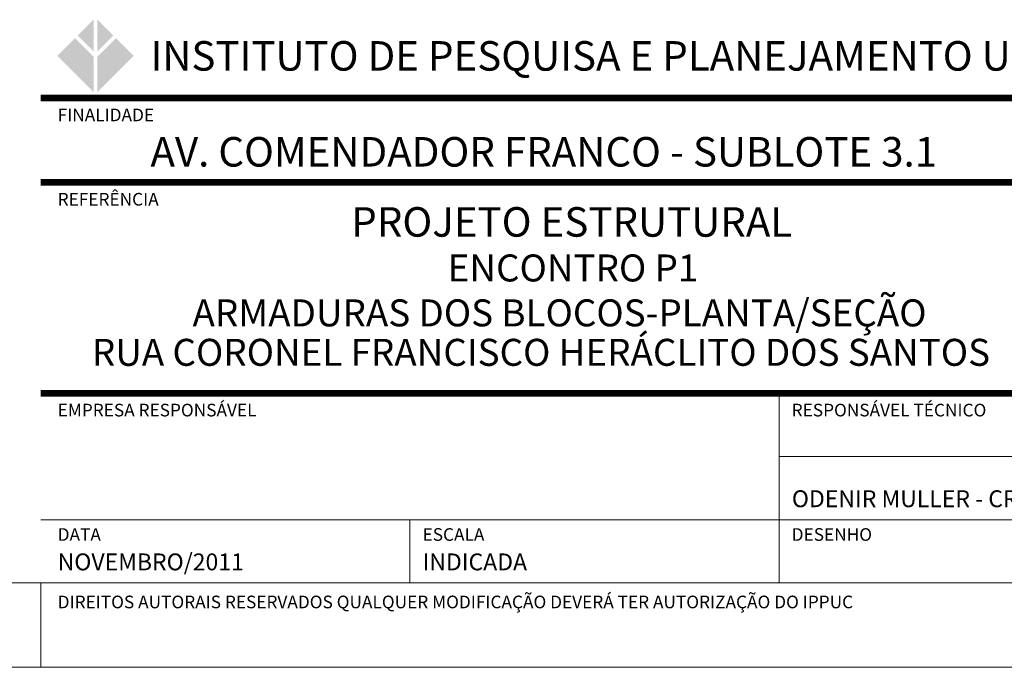
# Model space of a CAD drawing. Extents: x 2810 to 55227, y -2600 to 3070.
# Drawn here: x 54289 to 54873, y -2600 to -2216 of the extents above; entities that cross this region are included whole.
import ezdxf

# ---------------------------------------------------------------- set-up
doc = ezdxf.new("R2010")
doc.units = 0
doc.header["$LTSCALE"] = 18
doc.header["$MEASUREMENT"] = 0
doc.layers.add('FORMATO', color=1, linetype='Continuous', lineweight=15)
doc.styles.add('CAR-SASB', font='ARIAL.TTF', dxfattribs={"height": 3.8})
doc.styles.add('ROMANS', font='romans.shx')

msp = doc.modelspace()

# ---------------------------------------------------------------- hatches: boundary and pattern name
at = {"layer": 'FORMATO'}
for points in [[(54333.02, -2234.9), (54333.02, -2216.16), (54323.65, -2225.53)], [(54335.28, -2234.9), (54344.65, -2225.53), (54335.28, -2216.16)], [(54311.55, -2237.63), (54333.02, -2259.1), (54333.02, -2238.09), (54322.05, -2227.12)], [(54335.28, -2259.1), (54335.28, -2238.09), (54346.25, -2227.12), (54356.75, -2237.63)]]:
    msp.add_hatch(color=84, dxfattribs=at).paths.add_polyline_path(points)

# ---------------------------------------------------------------- linework, layer by layer
at = {"layer": 'FORMATO', "color": 2, "ltscale": 4}
for p, q in [((54739.23, -2550.12), (54739.23, -2437.62)), ((54739.23, -2475.12), (55176.72, -2475.12)), ((54301.73, -2512.62), (55176.72, -2512.62)), ((54520.48, -2550.12), (54520.48, -2512.62))]:
    msp.add_line(p, q, dxfattribs=at)
at = {"layer": 'FORMATO', "color": 6}
msp.add_line((49411.73, -2550.12), (55176.73, -2550.12), dxfattribs=at)
at = {"layer": 'FORMATO'}
for p, q in [((54301.73, -2600.12), (54301.73, -2550.12)), ((49286.73, -2600.12), (55226.73, -2600.12))]:
    msp.add_line(p, q, dxfattribs=at)
at = {"layer": 'FORMATO', "color": 2, "ltscale": 4, "const_width": 4}
for points in [[(54301.73, -2262.62), (55176.72, -2262.62)], [(54301.73, -2312.62), (55176.72, -2312.62)], [(54301.73, -2437.62), (55176.72, -2437.62)]]:
    msp.add_lwpolyline(points, dxfattribs=at)

# ---------------------------------------------------------------- texts
at = {"layer": 'FORMATO', "color": 3, "ltscale": 4, "style": 'CAR-SASB'}
for s, height, p in [('INSTITUTO DE PESQUISA E PLANEJAMENTO URBANO DE CURITIBA', 17.4999, (54366.73, -2246.37)), ('AV. COMENDADOR FRANCO - SUBLOTE 3.1', 17.5, (54366.73, -2303.24)), ('PROJETO ESTRUTURAL', 17.5, (54485.75, -2344.81)), ('ENCONTRO P1', 16, (54542.89, -2371.35)), ('ARMADURAS DOS BLOCOS-PLANTA/SEÇÃO', 16, (54391.65, -2397.98)), ('RUA CORONEL FRANCISCO HERÁCLITO DOS SANTOS', 16, (54332.01, -2421.37))]:
    msp.add_text(s, height=height, dxfattribs=at).set_placement(p)
at = {"layer": 'FORMATO', "color": 2, "ltscale": 4}
for s, height, style, p in [('FINALIDADE', 7.5, 'ROMANS', (54311.73, -2276.37)), ('REFERÊNCIA', 7.5, 'ROMANS', (54311.73, -2326.37)), ('EMPRESA RESPONSÁVEL', 7.5, 'ROMANS', (54311.73, -2451.37)), ('RESPONSÁVEL TÉCNICO', 7.5, 'ROMANS', (54746.73, -2451.37)), ('ODENIR MULLER - CREA  1.906/D-PR', 10, 'CAR-SASB', (54746.85, -2505.17)), ('DATA', 7.5, 'ROMANS', (54311.73, -2525.12)), ('ESCALA', 7.5, 'ROMANS', (54527.98, -2525.12)), ('DESENHO', 7.5, 'ROMANS', (54746.73, -2525.12)), ('NOVEMBRO/2011', 10, 'CAR-SASB', (54311.73, -2542.62)), ('INDICADA', 10, 'CAR-SASB', (54527.98, -2542.62)), ('DIREITOS AUTORAIS RESERVADOS QUALQUER MODIFICAÇÃO DEVERÁ TER AUTORIZAÇÃO DO IPPUC', 7.5, 'ROMANS', (54311.73, -2565.12))]:
    msp.add_text(s, height=height, dxfattribs=dict(at, style=style)).set_placement(p)

doc.saveas('drawing.dxf')
